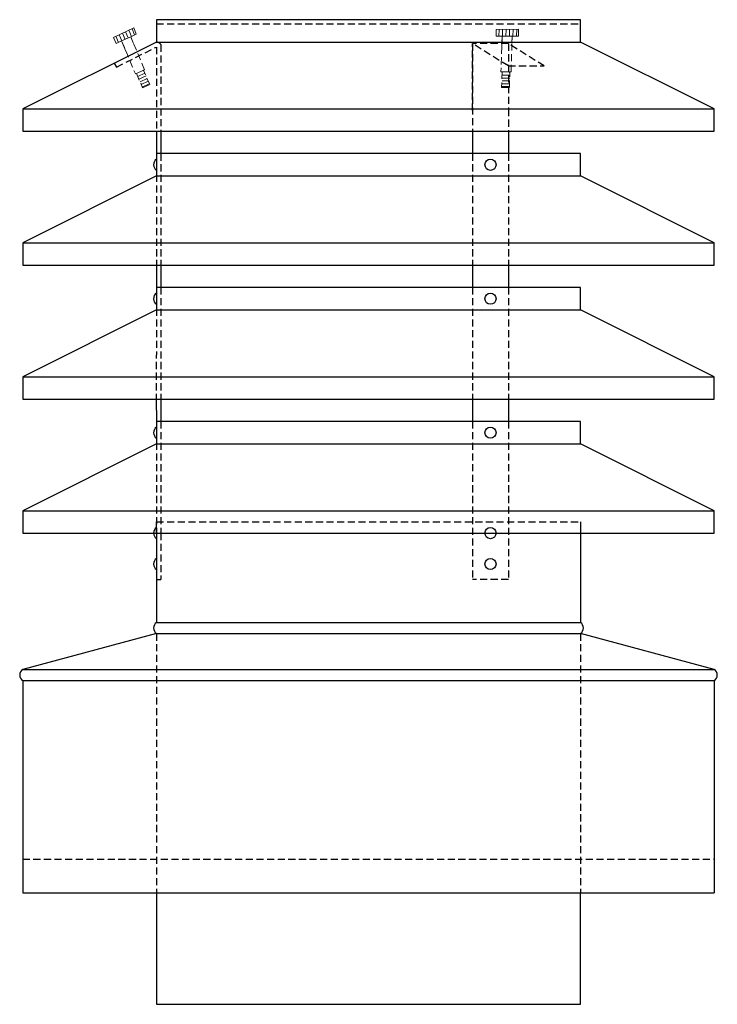
# Model space of a CAD drawing. Units: millimetres. Extents: x 24 to 337, y -159 to 282.
import ezdxf

# ---------------------------------------------------------------- set-up
doc = ezdxf.new("R2010")
doc.units = ezdxf.units.MM
doc.linetypes.add('ACAD_ISO02W100', pattern=[15, 12, -3])
doc.linetypes.add('VERDECKT2', pattern=[4.7625, 3.175, -1.5875])
doc.layers.add('Viewport', color=7, linetype='Continuous')

msp = doc.modelspace()

# ---------------------------------------------------------------- hatches: boundary and pattern name
at = {"layer": 'Viewport', "lineweight": 9}
h = msp.add_hatch(dxfattribs=at)
h.set_pattern_fill('LINE', color=0, scale=0.5, angle=112.8417, style=0)
h.set_pattern_definition([(112.8417, (20.6166, 111.2766), (-1.46301, -0.616245), [])])
h.paths.add_polyline_path([(73.91, 274.22), (76.4, 275.38), (75.24, 278.15), (66.16, 273.94), (67.32, 271.18), (69.82, 272.33)])
h = msp.add_hatch(dxfattribs=at)
h.set_pattern_fill('LINE', color=0, scale=0.5, angle=88.0955, style=0)
h.set_pattern_definition([(88.0955, (128.2782, 148.855), (-1.586623, 0.052759), [])])
h.paths.add_polyline_path([(244.88, 274.53), (247.64, 274.54), (247.73, 277.54), (237.73, 277.52), (237.63, 274.52), (240.38, 274.52)])
at = {"layer": 'Viewport', "linetype": 'VERDECKT2', "lineweight": 9}
h = msp.add_hatch(dxfattribs=at)
h.set_pattern_fill('LINE', color=0, scale=0.4, angle=24.8417, style=0)
h.set_pattern_definition([(24.8417, (20.6166, 111.2766), (-0.533543, 1.15249), [])])
h.paths.add_polyline_path([(76.97, 256.65), (78.07, 254.05), (81.48, 254.96), (79.74, 259.09, 0.009571)])
h.paths.add_polyline_path([(82.41, 252.77), (81.51, 254.88), (78.1, 253.97), (79.23, 251.29)])
h = msp.add_hatch(dxfattribs=at)
h.set_pattern_fill('LINE', color=0, scale=0.4, angle=0.0955, style=0)
h.set_pattern_definition([(0.0955, (128.2782, 148.855), (-0.002117, 1.269998), [])])
h.paths.add_polyline_path([(240.31, 257.28), (240.22, 254.47), (243.7, 253.86), (243.85, 258.35, 0.009571)])
h.paths.add_polyline_path([(243.62, 251.49), (243.7, 253.78), (240.21, 254.39), (240.12, 251.48)])

# ---------------------------------------------------------------- linework, layer by layer
for p, q in [((275.47, 281.85), (85.47, 281.85)), ((85.47, 281.85), (85.47, 271.85)), ((275.47, 271.85), (275.47, 281.85)), ((85.47, 271.85), (25.47, 241.85)), ((85.47, 271.85), (275.47, 271.85)), ((335.47, 241.85), (275.47, 271.85)), ((25.47, 241.85), (335.47, 241.85)), ((25.47, 241.85), (25.47, 231.85)), ((335.47, 231.85), (335.47, 241.85)), ((25.47, 231.85), (335.47, 231.85)), ((85.47, 231.85), (85.47, 221.85)), ((87.47, 231.85), (87.47, 221.85)), ((227.15, 231.85), (227.15, 221.85)), ((243.15, 231.85), (243.15, 221.85)), ((275.47, 221.85), (85.47, 221.85)), ((85.47, 221.85), (85.47, 211.85)), ((275.47, 211.85), (275.47, 221.85)), ((85.47, 211.85), (25.47, 181.85)), ((85.47, 211.85), (275.47, 211.85)), ((335.47, 181.85), (275.47, 211.85)), ((25.47, 181.85), (335.47, 181.85)), ((25.47, 181.85), (25.47, 171.85)), ((335.47, 171.85), (335.47, 181.85)), ((25.47, 171.85), (335.47, 171.85)), ((85.47, 171.85), (85.47, 161.85)), ((87.47, 171.85), (87.47, 161.85)), ((227.15, 171.85), (227.15, 161.85)), ((243.15, 171.85), (243.15, 161.85)), ((275.47, 161.85), (85.47, 161.85)), ((85.47, 161.85), (85.47, 151.85)), ((275.47, 151.85), (275.47, 161.85)), ((85.47, 151.85), (25.47, 121.85)), ((85.47, 151.85), (275.47, 151.85)), ((335.47, 121.85), (275.47, 151.85)), ((25.47, 121.85), (335.47, 121.85)), ((25.47, 121.85), (25.47, 111.85)), ((335.47, 111.85), (335.47, 121.85)), ((25.47, 111.85), (335.47, 111.85)), ((85.32, 111.85), (85.47, 101.85)), ((87.47, 111.85), (87.47, 101.85)), ((227.15, 111.85), (227.15, 101.85)), ((243.15, 111.85), (243.15, 101.85)), ((275.47, 101.85), (85.47, 101.85)), ((85.47, 101.85), (85.47, 91.85)), ((275.47, 91.85), (275.47, 101.85)), ((85.47, 91.85), (25.47, 61.85)), ((85.47, 91.85), (275.47, 91.85)), ((335.47, 61.85), (275.47, 91.85)), ((25.47, 61.85), (25.47, 51.85)), ((25.47, 61.85), (335.47, 61.85)), ((335.47, 51.85), (335.47, 61.85)), ((25.47, 51.85), (335.47, 51.85)), ((85.47, 51.85), (85.47, 11.85)), ((275.47, 51.85), (275.47, 11.85)), ((85.47, 11.85), (275.47, 11.85)), ((85.47, 6.85), (25.47, -9.22)), ((85.47, 6.85), (275.47, 6.85)), ((335.47, -9.22), (275.47, 6.85)), ((25.47, -9.22), (335.47, -9.22)), ((25.47, -14.22), (335.47, -14.22)), ((25.47, -14.22), (25.47, -109.22)), ((335.47, -14.22), (335.47, -109.22)), ((25.47, -109.22), (335.47, -109.22)), ((85.47, -109.22), (85.47, -159.22)), ((275.47, -159.22), (275.47, -109.22)), ((85.47, -159.22), (275.47, -159.22))]:
    msp.add_line(p, q)
at = {"linetype": 'VERDECKT2'}
for p, q in [((85.47, 280), (275.47, 280)), ((67.55, 260.66), (85.47, 269.62)), ((85.47, 269.62), (85.47, 231.85)), ((87.47, 270.62), (87.47, 231.85)), ((243.15, 261.12), (227.15, 271.12)), ((243.15, 271.12), (227.15, 271.12)), ((227.15, 241.12), (227.15, 271.12)), ((227.15, 271.12), (227.15, 231.85)), ((259.15, 261.12), (243.15, 271.12)), ((243.15, 271.12), (243.15, 241.12)), ((243.15, 261.12), (259.15, 261.12)), ((243.15, 241.85), (243.15, 231.85)), ((85.47, 221.85), (85.47, 171.85)), ((87.47, 221.85), (87.47, 171.85)), ((227.15, 221.85), (227.15, 171.85)), ((243.15, 221.85), (243.15, 171.85)), ((85.47, 161.85), (85.32, 111.85)), ((87.47, 161.85), (87.47, 111.85)), ((227.15, 161.85), (227.15, 111.85)), ((243.15, 161.85), (243.15, 111.85)), ((85.47, 101.85), (85.47, 31.12)), ((87.47, 101.85), (87.47, 51.85)), ((227.15, 101.85), (227.15, 31.12)), ((243.15, 101.85), (243.15, 31.12)), ((85.47, 56.85), (275.47, 56.85)), ((87.47, 51.85), (87.47, 31.12)), ((243.15, 31.12), (227.15, 31.12)), ((85.47, 6.85), (85.47, -109.22)), ((275.47, 6.85), (275.47, -109.22)), ((25.47, -94.22), (335.47, -94.22))]:
    msp.add_line(p, q, dxfattribs=at)
at = {"linetype": 'ACAD_ISO02W100'}
for p, q in [((66.55, 262.39), (67.55, 260.66)), ((85.47, 51.85), (85.47, 56.85)), ((275.47, 56.85), (275.47, 51.85)), ((85.47, 31.12), (87.47, 31.12))]:
    msp.add_line(p, q, dxfattribs=at)
for centre in [(235.15, 216.85), (235.15, 156.85), (235.15, 96.85), (235.15, 51.85), (235.15, 38)]:
    msp.add_circle(centre, 2.5)
msp.add_arc((85.02, 268.89), 3, 35.2124, 81.3526, dxfattribs=at)
for centre, start, end in [((87.13, 216.85), 123.5573, 236.4427), ((87.12, 156.85), 123.3814, 236.2676), ((87.13, 96.85), 123.5573, 236.4427), ((87.13, 51.85), 123.5573, 236.4427), ((87.13, 38), 123.5573, 236.4427), ((87.13, 9.35), 123.5573, 236.4427), ((273.81, 9.35), 303.5573, 56.4427), ((27.13, -11.72), 123.5573, 236.4427), ((333.81, -11.72), 303.5573, 56.4427)]:
    msp.add_arc(centre, 3, start, end)
at = {"layer": 'Viewport', "color": 0, "lineweight": 9}
for p, q in [((66.16, 273.94), (75.24, 278.15)), ((75.24, 278.15), (76.4, 275.38)), ((67.32, 271.18), (66.16, 273.94)), ((73.91, 274.22), (69.82, 272.33)), ((76.4, 275.38), (73.91, 274.22)), ((75.06, 271.48), (73.91, 274.22)), ((237.63, 274.52), (237.73, 277.52)), ((240.38, 274.52), (237.63, 274.52)), ((237.73, 277.52), (247.73, 277.54)), ((240.38, 274.52), (240.21, 269.5)), ((244.88, 274.53), (240.38, 274.52)), ((244.79, 271.56), (244.88, 274.53)), ((247.64, 274.54), (244.88, 274.53)), ((247.73, 277.54), (247.64, 274.54)), ((69.82, 272.33), (67.32, 271.18)), ((69.82, 272.33), (71.77, 267.69))]:
    msp.add_line(p, q, dxfattribs=at)
at = {"layer": 'Viewport', "color": 0, "linetype": 'VERDECKT2', "lineweight": 9}
for p, q in [((80.14, 259.43), (73.91, 274.22)), ((240.38, 274.52), (239.85, 258.48)), ((244.35, 258.49), (244.89, 274.53)), ((69.82, 272.33), (76.05, 257.54)), ((76.05, 257.54), (76.51, 257.75)), ((76.51, 257.75), (79.69, 259.22)), ((76.51, 257.75), (79.23, 251.29)), ((79.69, 259.22), (80.14, 259.43)), ((82.41, 252.77), (79.69, 259.22)), ((239.85, 258.48), (240.35, 258.48)), ((240.35, 258.48), (240.12, 251.48)), ((240.35, 258.48), (243.85, 258.49)), ((243.62, 251.49), (243.85, 258.49)), ((243.85, 258.49), (244.35, 258.49)), ((79.23, 251.29), (82.41, 252.77)), ((240.12, 251.48), (243.62, 251.49))]:
    msp.add_line(p, q, dxfattribs=at)

doc.saveas('drawing.dxf')
